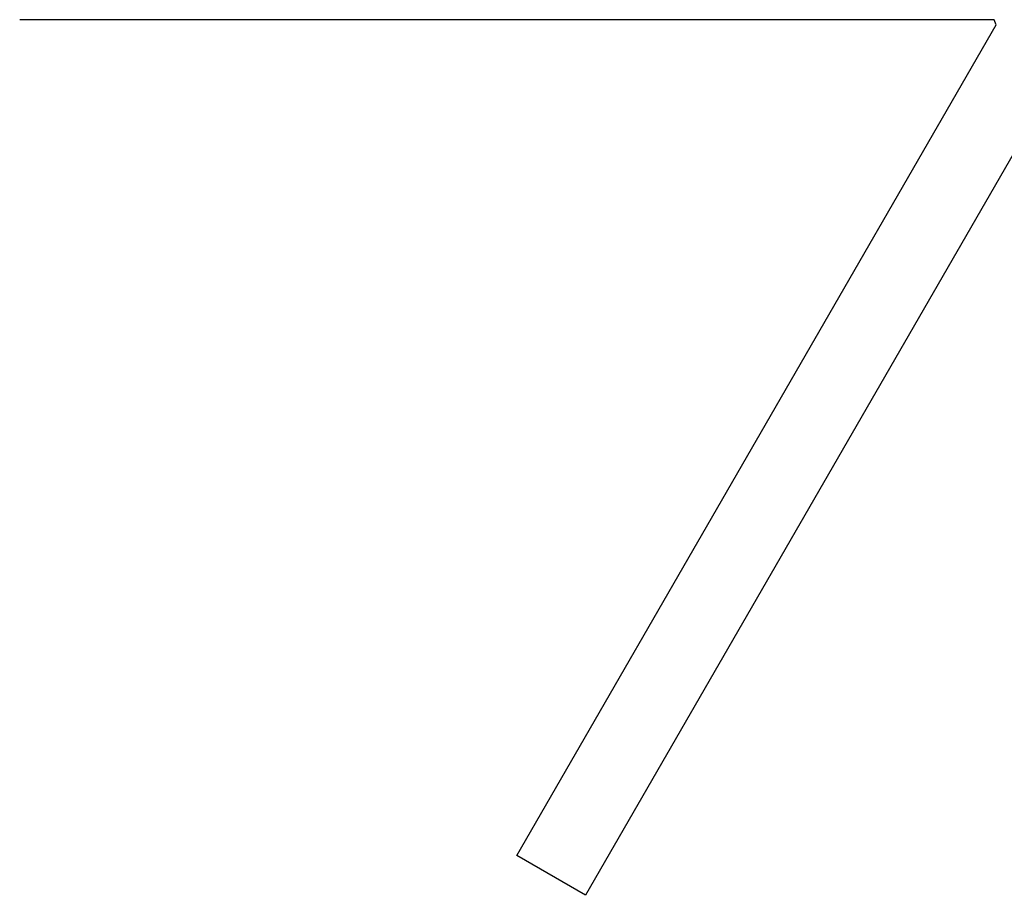
# Model space of a CAD drawing. Units: inches. Extents: x -1085 to 1382, y -470 to 681.
# Drawn here: x -412 to -300, y -159 to -60 of the extents above; entities that cross this region are included whole.
import ezdxf

# ---------------------------------------------------------------- set-up
doc = ezdxf.new("R2010")
doc.units = ezdxf.units.IN
doc.header["$MEASUREMENT"] = 0
doc.layers.add('DEFAULT', color=7, linetype='Continuous')

# ---------------------------------------------------------------- blocks, each defined once
blk = doc.blocks.new('block 5842')
at = {"layer": 'DEFAULT', "color": 5, "lineweight": 25}
blk.add_lwpolyline([(-290.58, -59.85), (-347.6, -158.63)], dxfattribs=at)
blk = doc.blocks.new('block 5843')
at = {"layer": 'DEFAULT', "color": 5, "lineweight": 25}
blk.add_lwpolyline([(-347.6, -158.63), (-355.39, -154.13)], dxfattribs=at)
blk = doc.blocks.new('block 5844')
at = {"layer": 'DEFAULT', "color": 5, "lineweight": 25}
blk.add_lwpolyline([(-355.39, -154.13), (-301.23, -60.31)], dxfattribs=at)
blk = doc.blocks.new('block 5845')
at = {"layer": 'DEFAULT', "color": 5, "lineweight": 25}
blk.add_lwpolyline([(-301.23, -60.31), (-301.42, -59.73)], dxfattribs=at)
blk = doc.blocks.new('block 5846')
at = {"layer": 'DEFAULT', "color": 5, "lineweight": 25}
blk.add_lwpolyline([(-301.42, -59.73), (-303.45, -59.73)], dxfattribs=at)
blk = doc.blocks.new('block 5847')
at = {"layer": 'DEFAULT', "color": 5, "lineweight": 25}
blk.add_lwpolyline([(-303.45, -59.73), (-303.57, -59.73)], dxfattribs=at)
blk = doc.blocks.new('block 5848')
at = {"layer": 'DEFAULT', "color": 5, "lineweight": 25}
blk.add_lwpolyline([(-303.57, -59.73), (-303.69, -59.73)], dxfattribs=at)
blk = doc.blocks.new('block 5849')
at = {"layer": 'DEFAULT', "color": 5, "lineweight": 25}
blk.add_lwpolyline([(-303.69, -59.73), (-307.05, -59.73)], dxfattribs=at)
blk = doc.blocks.new('block 5850')
at = {"layer": 'DEFAULT', "color": 5, "lineweight": 25}
blk.add_lwpolyline([(-307.05, -59.73), (-307.17, -59.73)], dxfattribs=at)
blk = doc.blocks.new('block 5851')
at = {"layer": 'DEFAULT', "color": 5, "lineweight": 25}
blk.add_lwpolyline([(-307.17, -59.73), (-307.28, -59.73)], dxfattribs=at)
blk = doc.blocks.new('block 5852')
at = {"layer": 'DEFAULT', "color": 5, "lineweight": 25}
blk.add_lwpolyline([(-307.28, -59.73), (-310.64, -59.73)], dxfattribs=at)
blk = doc.blocks.new('block 5853')
at = {"layer": 'DEFAULT', "color": 5, "lineweight": 25}
blk.add_lwpolyline([(-310.64, -59.73), (-310.76, -59.73)], dxfattribs=at)
blk = doc.blocks.new('block 5854')
at = {"layer": 'DEFAULT', "color": 5, "lineweight": 25}
blk.add_lwpolyline([(-310.76, -59.73), (-310.88, -59.73)], dxfattribs=at)
blk = doc.blocks.new('block 5855')
at = {"layer": 'DEFAULT', "color": 5, "lineweight": 25}
blk.add_lwpolyline([(-310.88, -59.73), (-314.24, -59.73)], dxfattribs=at)
blk = doc.blocks.new('block 5856')
at = {"layer": 'DEFAULT', "color": 5, "lineweight": 25}
blk.add_lwpolyline([(-314.24, -59.73), (-314.36, -59.73)], dxfattribs=at)
blk = doc.blocks.new('block 5857')
at = {"layer": 'DEFAULT', "color": 5, "lineweight": 25}
blk.add_lwpolyline([(-314.36, -59.73), (-314.48, -59.73)], dxfattribs=at)
blk = doc.blocks.new('block 5858')
at = {"layer": 'DEFAULT', "color": 5, "lineweight": 25}
blk.add_lwpolyline([(-314.48, -59.73), (-317.83, -59.73)], dxfattribs=at)
blk = doc.blocks.new('block 5859')
at = {"layer": 'DEFAULT', "color": 5, "lineweight": 25}
blk.add_lwpolyline([(-317.83, -59.73), (-317.95, -59.73)], dxfattribs=at)
blk = doc.blocks.new('block 5860')
at = {"layer": 'DEFAULT', "color": 5, "lineweight": 25}
blk.add_lwpolyline([(-317.95, -59.73), (-318.07, -59.73)], dxfattribs=at)
blk = doc.blocks.new('block 5861')
at = {"layer": 'DEFAULT', "color": 5, "lineweight": 25}
blk.add_lwpolyline([(-318.07, -59.73), (-321.43, -59.73)], dxfattribs=at)
blk = doc.blocks.new('block 5862')
at = {"layer": 'DEFAULT', "color": 5, "lineweight": 25}
blk.add_lwpolyline([(-321.43, -59.73), (-321.55, -59.73)], dxfattribs=at)
blk = doc.blocks.new('block 5863')
at = {"layer": 'DEFAULT', "color": 5, "lineweight": 25}
blk.add_lwpolyline([(-321.55, -59.73), (-321.67, -59.73)], dxfattribs=at)
blk = doc.blocks.new('block 5864')
at = {"layer": 'DEFAULT', "color": 5, "lineweight": 25}
blk.add_lwpolyline([(-321.67, -59.73), (-325.02, -59.73)], dxfattribs=at)
blk = doc.blocks.new('block 5865')
at = {"layer": 'DEFAULT', "color": 5, "lineweight": 25}
blk.add_lwpolyline([(-325.02, -59.73), (-325.14, -59.73)], dxfattribs=at)
blk = doc.blocks.new('block 5866')
at = {"layer": 'DEFAULT', "color": 5, "lineweight": 25}
blk.add_lwpolyline([(-325.14, -59.73), (-325.26, -59.73)], dxfattribs=at)
blk = doc.blocks.new('block 5867')
at = {"layer": 'DEFAULT', "color": 5, "lineweight": 25}
blk.add_lwpolyline([(-325.26, -59.73), (-328.62, -59.73)], dxfattribs=at)
blk = doc.blocks.new('block 5868')
at = {"layer": 'DEFAULT', "color": 5, "lineweight": 25}
blk.add_lwpolyline([(-328.62, -59.73), (-328.74, -59.73)], dxfattribs=at)
blk = doc.blocks.new('block 5869')
at = {"layer": 'DEFAULT', "color": 5, "lineweight": 25}
blk.add_lwpolyline([(-328.74, -59.73), (-328.86, -59.73)], dxfattribs=at)
blk = doc.blocks.new('block 5870')
at = {"layer": 'DEFAULT', "color": 5, "lineweight": 25}
blk.add_lwpolyline([(-328.86, -59.73), (-332.21, -59.73)], dxfattribs=at)
blk = doc.blocks.new('block 5871')
at = {"layer": 'DEFAULT', "color": 5, "lineweight": 25}
blk.add_lwpolyline([(-332.21, -59.73), (-332.33, -59.73)], dxfattribs=at)
blk = doc.blocks.new('block 5872')
at = {"layer": 'DEFAULT', "color": 5, "lineweight": 25}
blk.add_lwpolyline([(-332.33, -59.73), (-332.45, -59.73)], dxfattribs=at)
blk = doc.blocks.new('block 5873')
at = {"layer": 'DEFAULT', "color": 5, "lineweight": 25}
blk.add_lwpolyline([(-332.45, -59.73), (-335.81, -59.73)], dxfattribs=at)
blk = doc.blocks.new('block 5874')
at = {"layer": 'DEFAULT', "color": 5, "lineweight": 25}
blk.add_lwpolyline([(-335.81, -59.73), (-335.93, -59.73)], dxfattribs=at)
blk = doc.blocks.new('block 5875')
at = {"layer": 'DEFAULT', "color": 5, "lineweight": 25}
blk.add_lwpolyline([(-335.93, -59.73), (-336.05, -59.73)], dxfattribs=at)
blk = doc.blocks.new('block 5876')
at = {"layer": 'DEFAULT', "color": 5, "lineweight": 25}
blk.add_lwpolyline([(-336.05, -59.73), (-339.41, -59.73)], dxfattribs=at)
blk = doc.blocks.new('block 5877')
at = {"layer": 'DEFAULT', "color": 5, "lineweight": 25}
blk.add_lwpolyline([(-339.41, -59.73), (-339.52, -59.73)], dxfattribs=at)
blk = doc.blocks.new('block 5878')
at = {"layer": 'DEFAULT', "color": 5, "lineweight": 25}
blk.add_lwpolyline([(-339.52, -59.73), (-339.64, -59.73)], dxfattribs=at)
blk = doc.blocks.new('block 5879')
at = {"layer": 'DEFAULT', "color": 5, "lineweight": 25}
blk.add_lwpolyline([(-339.64, -59.73), (-343, -59.73)], dxfattribs=at)
blk = doc.blocks.new('block 5880')
at = {"layer": 'DEFAULT', "color": 5, "lineweight": 25}
blk.add_lwpolyline([(-343, -59.73), (-343.12, -59.73)], dxfattribs=at)
blk = doc.blocks.new('block 5881')
at = {"layer": 'DEFAULT', "color": 5, "lineweight": 25}
blk.add_lwpolyline([(-343.12, -59.73), (-343.24, -59.73)], dxfattribs=at)
blk = doc.blocks.new('block 5882')
at = {"layer": 'DEFAULT', "color": 5, "lineweight": 25}
blk.add_lwpolyline([(-343.24, -59.73), (-346.6, -59.73)], dxfattribs=at)
blk = doc.blocks.new('block 5883')
at = {"layer": 'DEFAULT', "color": 5, "lineweight": 25}
blk.add_lwpolyline([(-346.6, -59.73), (-346.72, -59.73)], dxfattribs=at)
blk = doc.blocks.new('block 5884')
at = {"layer": 'DEFAULT', "color": 5, "lineweight": 25}
blk.add_lwpolyline([(-346.72, -59.73), (-346.83, -59.73)], dxfattribs=at)
blk = doc.blocks.new('block 5885')
at = {"layer": 'DEFAULT', "color": 5, "lineweight": 25}
blk.add_lwpolyline([(-346.83, -59.73), (-350.19, -59.73)], dxfattribs=at)
blk = doc.blocks.new('block 5886')
at = {"layer": 'DEFAULT', "color": 5, "lineweight": 25}
blk.add_lwpolyline([(-350.19, -59.73), (-350.31, -59.73)], dxfattribs=at)
blk = doc.blocks.new('block 5887')
at = {"layer": 'DEFAULT', "color": 5, "lineweight": 25}
blk.add_lwpolyline([(-350.31, -59.73), (-350.43, -59.73)], dxfattribs=at)
blk = doc.blocks.new('block 5888')
at = {"layer": 'DEFAULT', "color": 5, "lineweight": 25}
blk.add_lwpolyline([(-350.43, -59.73), (-353.79, -59.73)], dxfattribs=at)
blk = doc.blocks.new('block 5889')
at = {"layer": 'DEFAULT', "color": 5, "lineweight": 25}
blk.add_lwpolyline([(-353.79, -59.73), (-353.91, -59.73)], dxfattribs=at)
blk = doc.blocks.new('block 5890')
at = {"layer": 'DEFAULT', "color": 5, "lineweight": 25}
blk.add_lwpolyline([(-353.91, -59.73), (-354.03, -59.73)], dxfattribs=at)
blk = doc.blocks.new('block 5891')
at = {"layer": 'DEFAULT', "color": 5, "lineweight": 25}
blk.add_lwpolyline([(-354.03, -59.73), (-357.38, -59.73)], dxfattribs=at)
blk = doc.blocks.new('block 5892')
at = {"layer": 'DEFAULT', "color": 5, "lineweight": 25}
blk.add_lwpolyline([(-357.38, -59.73), (-357.5, -59.73)], dxfattribs=at)
blk = doc.blocks.new('block 5893')
at = {"layer": 'DEFAULT', "color": 5, "lineweight": 25}
blk.add_lwpolyline([(-357.5, -59.73), (-357.62, -59.73)], dxfattribs=at)
blk = doc.blocks.new('block 5894')
at = {"layer": 'DEFAULT', "color": 5, "lineweight": 25}
blk.add_lwpolyline([(-357.62, -59.73), (-360.98, -59.73)], dxfattribs=at)
blk = doc.blocks.new('block 5895')
at = {"layer": 'DEFAULT', "color": 5, "lineweight": 25}
blk.add_lwpolyline([(-360.98, -59.73), (-361.1, -59.73)], dxfattribs=at)
blk = doc.blocks.new('block 5896')
at = {"layer": 'DEFAULT', "color": 5, "lineweight": 25}
blk.add_lwpolyline([(-361.1, -59.73), (-361.22, -59.73)], dxfattribs=at)
blk = doc.blocks.new('block 5897')
at = {"layer": 'DEFAULT', "color": 5, "lineweight": 25}
blk.add_lwpolyline([(-361.22, -59.73), (-364.57, -59.73)], dxfattribs=at)
blk = doc.blocks.new('block 5898')
at = {"layer": 'DEFAULT', "color": 5, "lineweight": 25}
blk.add_lwpolyline([(-364.57, -59.73), (-364.69, -59.73)], dxfattribs=at)
blk = doc.blocks.new('block 5899')
at = {"layer": 'DEFAULT', "color": 5, "lineweight": 25}
blk.add_lwpolyline([(-364.69, -59.73), (-364.81, -59.73)], dxfattribs=at)
blk = doc.blocks.new('block 5900')
at = {"layer": 'DEFAULT', "color": 5, "lineweight": 25}
blk.add_lwpolyline([(-364.81, -59.73), (-368.17, -59.73)], dxfattribs=at)
blk = doc.blocks.new('block 5901')
at = {"layer": 'DEFAULT', "color": 5, "lineweight": 25}
blk.add_lwpolyline([(-368.17, -59.73), (-368.29, -59.73)], dxfattribs=at)
blk = doc.blocks.new('block 5902')
at = {"layer": 'DEFAULT', "color": 5, "lineweight": 25}
blk.add_lwpolyline([(-368.29, -59.73), (-368.41, -59.73)], dxfattribs=at)
blk = doc.blocks.new('block 5903')
at = {"layer": 'DEFAULT', "color": 5, "lineweight": 25}
blk.add_lwpolyline([(-368.41, -59.73), (-371.76, -59.73)], dxfattribs=at)
blk = doc.blocks.new('block 5904')
at = {"layer": 'DEFAULT', "color": 5, "lineweight": 25}
blk.add_lwpolyline([(-371.76, -59.73), (-371.88, -59.73)], dxfattribs=at)
blk = doc.blocks.new('block 5905')
at = {"layer": 'DEFAULT', "color": 5, "lineweight": 25}
blk.add_lwpolyline([(-371.88, -59.73), (-372, -59.73)], dxfattribs=at)
blk = doc.blocks.new('block 5906')
at = {"layer": 'DEFAULT', "color": 5, "lineweight": 25}
blk.add_lwpolyline([(-372, -59.73), (-375.36, -59.73)], dxfattribs=at)
blk = doc.blocks.new('block 5907')
at = {"layer": 'DEFAULT', "color": 5, "lineweight": 25}
blk.add_lwpolyline([(-375.36, -59.73), (-375.48, -59.73)], dxfattribs=at)
blk = doc.blocks.new('block 5908')
at = {"layer": 'DEFAULT', "color": 5, "lineweight": 25}
blk.add_lwpolyline([(-375.48, -59.73), (-375.6, -59.73)], dxfattribs=at)
blk = doc.blocks.new('block 5909')
at = {"layer": 'DEFAULT', "color": 5, "lineweight": 25}
blk.add_lwpolyline([(-375.6, -59.73), (-378.96, -59.73)], dxfattribs=at)
blk = doc.blocks.new('block 5910')
at = {"layer": 'DEFAULT', "color": 5, "lineweight": 25}
blk.add_lwpolyline([(-378.96, -59.73), (-379.07, -59.73)], dxfattribs=at)
blk = doc.blocks.new('block 5911')
at = {"layer": 'DEFAULT', "color": 5, "lineweight": 25}
blk.add_lwpolyline([(-379.07, -59.73), (-379.19, -59.73)], dxfattribs=at)
blk = doc.blocks.new('block 5912')
at = {"layer": 'DEFAULT', "color": 5, "lineweight": 25}
blk.add_lwpolyline([(-379.19, -59.73), (-382.55, -59.73)], dxfattribs=at)
blk = doc.blocks.new('block 5913')
at = {"layer": 'DEFAULT', "color": 5, "lineweight": 25}
blk.add_lwpolyline([(-382.55, -59.73), (-382.67, -59.73)], dxfattribs=at)
blk = doc.blocks.new('block 5914')
at = {"layer": 'DEFAULT', "color": 5, "lineweight": 25}
blk.add_lwpolyline([(-382.67, -59.73), (-382.79, -59.73)], dxfattribs=at)
blk = doc.blocks.new('block 5915')
at = {"layer": 'DEFAULT', "color": 5, "lineweight": 25}
blk.add_lwpolyline([(-382.79, -59.73), (-386.15, -59.73)], dxfattribs=at)
blk = doc.blocks.new('block 5916')
at = {"layer": 'DEFAULT', "color": 5, "lineweight": 25}
blk.add_lwpolyline([(-386.15, -59.73), (-386.27, -59.73)], dxfattribs=at)
blk = doc.blocks.new('block 5917')
at = {"layer": 'DEFAULT', "color": 5, "lineweight": 25}
blk.add_lwpolyline([(-386.27, -59.73), (-386.38, -59.73)], dxfattribs=at)
blk = doc.blocks.new('block 5918')
at = {"layer": 'DEFAULT', "color": 5, "lineweight": 25}
blk.add_lwpolyline([(-386.38, -59.73), (-389.74, -59.73)], dxfattribs=at)
blk = doc.blocks.new('block 5919')
at = {"layer": 'DEFAULT', "color": 5, "lineweight": 25}
blk.add_lwpolyline([(-389.74, -59.73), (-389.86, -59.73)], dxfattribs=at)
blk = doc.blocks.new('block 5920')
at = {"layer": 'DEFAULT', "color": 5, "lineweight": 25}
blk.add_lwpolyline([(-389.86, -59.73), (-389.98, -59.73)], dxfattribs=at)
blk = doc.blocks.new('block 5921')
at = {"layer": 'DEFAULT', "color": 5, "lineweight": 25}
blk.add_lwpolyline([(-389.98, -59.73), (-393.34, -59.73)], dxfattribs=at)
blk = doc.blocks.new('block 5922')
at = {"layer": 'DEFAULT', "color": 5, "lineweight": 25}
blk.add_lwpolyline([(-393.34, -59.73), (-393.46, -59.73)], dxfattribs=at)
blk = doc.blocks.new('block 5923')
at = {"layer": 'DEFAULT', "color": 5, "lineweight": 25}
blk.add_lwpolyline([(-393.46, -59.73), (-393.58, -59.73)], dxfattribs=at)
blk = doc.blocks.new('block 5924')
at = {"layer": 'DEFAULT', "color": 5, "lineweight": 25}
blk.add_lwpolyline([(-393.58, -59.73), (-396.93, -59.73)], dxfattribs=at)
blk = doc.blocks.new('block 5925')
at = {"layer": 'DEFAULT', "color": 5, "lineweight": 25}
blk.add_lwpolyline([(-396.93, -59.73), (-397.05, -59.73)], dxfattribs=at)
blk = doc.blocks.new('block 5926')
at = {"layer": 'DEFAULT', "color": 5, "lineweight": 25}
blk.add_lwpolyline([(-397.05, -59.73), (-397.17, -59.73)], dxfattribs=at)
blk = doc.blocks.new('block 5927')
at = {"layer": 'DEFAULT', "color": 5, "lineweight": 25}
blk.add_lwpolyline([(-397.17, -59.73), (-400.53, -59.73)], dxfattribs=at)
blk = doc.blocks.new('block 5928')
at = {"layer": 'DEFAULT', "color": 5, "lineweight": 25}
blk.add_lwpolyline([(-400.53, -59.73), (-400.65, -59.73)], dxfattribs=at)
blk = doc.blocks.new('block 5929')
at = {"layer": 'DEFAULT', "color": 5, "lineweight": 25}
blk.add_lwpolyline([(-400.65, -59.73), (-400.77, -59.73)], dxfattribs=at)
blk = doc.blocks.new('block 5930')
at = {"layer": 'DEFAULT', "color": 5, "lineweight": 25}
blk.add_lwpolyline([(-400.77, -59.73), (-404.12, -59.73)], dxfattribs=at)
blk = doc.blocks.new('block 5931')
at = {"layer": 'DEFAULT', "color": 5, "lineweight": 25}
blk.add_lwpolyline([(-404.12, -59.73), (-404.24, -59.73)], dxfattribs=at)
blk = doc.blocks.new('block 5932')
at = {"layer": 'DEFAULT', "color": 5, "lineweight": 25}
blk.add_lwpolyline([(-404.24, -59.73), (-404.36, -59.73)], dxfattribs=at)
blk = doc.blocks.new('block 5933')
at = {"layer": 'DEFAULT', "color": 5, "lineweight": 25}
blk.add_lwpolyline([(-404.36, -59.73), (-407.72, -59.73)], dxfattribs=at)
blk = doc.blocks.new('block 5934')
at = {"layer": 'DEFAULT', "color": 5, "lineweight": 25}
blk.add_lwpolyline([(-407.72, -59.73), (-407.84, -59.73)], dxfattribs=at)
blk = doc.blocks.new('block 5935')
at = {"layer": 'DEFAULT', "color": 5, "lineweight": 25}
blk.add_lwpolyline([(-407.84, -59.73), (-407.96, -59.73)], dxfattribs=at)
blk = doc.blocks.new('block 5936')
at = {"layer": 'DEFAULT', "color": 5, "lineweight": 25}
blk.add_lwpolyline([(-407.96, -59.73), (-411.31, -59.73)], dxfattribs=at)
blk = doc.blocks.new('block 5937')
at = {"layer": 'DEFAULT', "color": 5, "lineweight": 25}
blk.add_lwpolyline([(-411.31, -59.73), (-411.43, -59.73)], dxfattribs=at)
blk = doc.blocks.new('block 5938')
at = {"layer": 'DEFAULT', "color": 5, "lineweight": 25}
blk.add_lwpolyline([(-411.43, -59.73), (-411.55, -59.73)], dxfattribs=at)

msp = doc.modelspace()

# ---------------------------------------------------------------- block references
at = {"layer": 'DEFAULT'}
for name in ['block 5938', 'block 5937', 'block 5936', 'block 5935', 'block 5934', 'block 5933', 'block 5932', 'block 5931', 'block 5930', 'block 5929', 'block 5928', 'block 5927', 'block 5926', 'block 5925', 'block 5924', 'block 5923', 'block 5922', 'block 5921', 'block 5920', 'block 5919', 'block 5918', 'block 5917', 'block 5916', 'block 5915', 'block 5914', 'block 5913', 'block 5912', 'block 5911', 'block 5910', 'block 5909', 'block 5908', 'block 5907', 'block 5906', 'block 5905', 'block 5904', 'block 5903', 'block 5902', 'block 5901', 'block 5900', 'block 5899', 'block 5898', 'block 5897', 'block 5896', 'block 5895', 'block 5894', 'block 5893', 'block 5892', 'block 5891', 'block 5890', 'block 5889', 'block 5888', 'block 5887', 'block 5886', 'block 5885', 'block 5842', 'block 5884', 'block 5883', 'block 5882', 'block 5881', 'block 5880', 'block 5879', 'block 5878', 'block 5877', 'block 5876', 'block 5875', 'block 5874', 'block 5873', 'block 5872', 'block 5871', 'block 5870', 'block 5869', 'block 5868', 'block 5867', 'block 5866', 'block 5865', 'block 5864', 'block 5863', 'block 5862', 'block 5861', 'block 5860', 'block 5859', 'block 5858', 'block 5857', 'block 5856', 'block 5855', 'block 5854', 'block 5853', 'block 5852', 'block 5851', 'block 5850', 'block 5849', 'block 5848', 'block 5847', 'block 5846', 'block 5845', 'block 5844', 'block 5843']:
    msp.add_blockref(name, (0, 0), dxfattribs=at)

doc.saveas('drawing.dxf')
